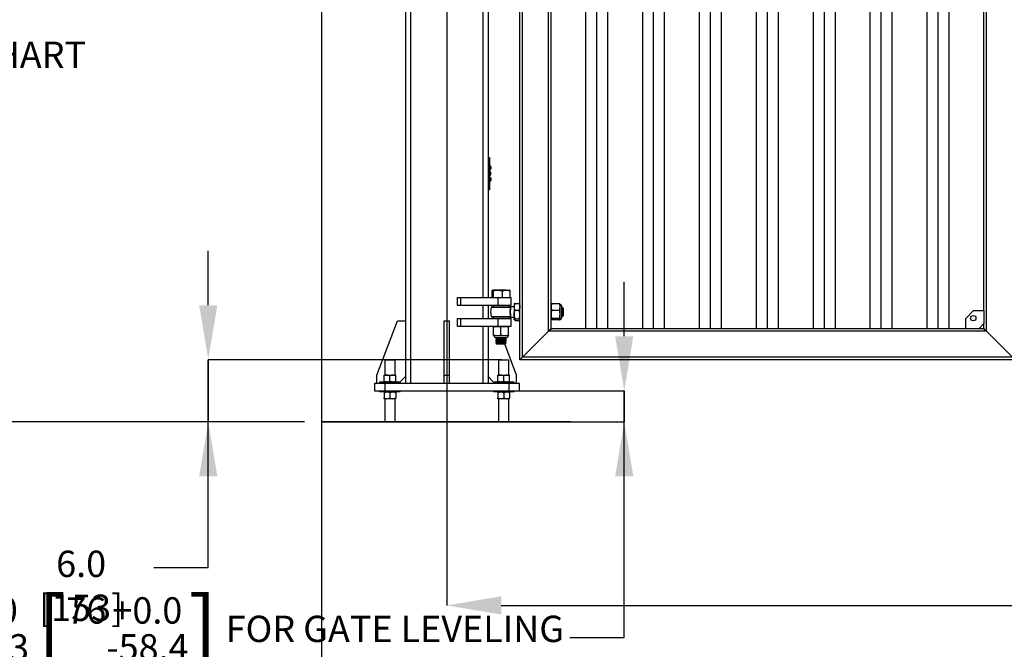
# Model space of a CAD drawing. Extents: x 0.2 to 16.8, y 0.2 to 10.8.
# Drawn here: x 6.8 to 10.2, y 2.7 to 4.9 of the extents above; entities that cross this region are included whole.
import ezdxf

# ---------------------------------------------------------------- set-up
doc = ezdxf.new("R2010")
doc.units = 0
doc.header["$MEASUREMENT"] = 0
doc.header["$PDSIZE"] = -1
doc.linetypes.add('SLD-SOLID', pattern=[0])
doc.layers.get('0').update_dxf_attribs({"linetype": 'CONTINUOUS'})
doc.layers.get('DEFPOINTS').update_dxf_attribs({"linetype": 'CONTINUOUS'})
doc.layers.add('APPROVAL_BLOCK', color=7, linetype='SLD-SOLID')
doc.styles.add('SLDTEXTSTYLE1', font='ARIAL.TTF', dxfattribs={"width": 0.948})
doc.dimstyles.new('SLDDIMSTYLE0', dxfattribs={"dimtxt": 0.091003, "dimasz": 0.188, "dimexe": 0, "dimexo": 0.0625, "dimgap": 0.022751, "dimtad": 0, "dimtih": 1, "dimtoh": 1, "dimdec": 1, "dimlfac": 28, "dimrnd": 1e-09, "dimzin": 4, "dimdsep": 46, "dimtxsty": 'SLDTEXTSTYLE1', "dimsah": 1, "dimcen": 0.09, "dimadec": 0, "dimazin": 0, "dimtfac": 1, "dimtdec": 1, "dimtmove": 0, "dimatfit": 0, "dimfxl": 1, "dimtolj": 1, "dimtzin": 12, "dimarcsym": 0})
doc.dimstyles.new('SLDDIMSTYLE1', dxfattribs={"dimtxt": 0.091003, "dimasz": 0.188, "dimexe": 0, "dimexo": 0.0625, "dimgap": 0.022751, "dimtad": 0, "dimtih": 1, "dimtoh": 1, "dimdec": 1, "dimlfac": 28, "dimrnd": 1e-09, "dimzin": 12, "dimdsep": 46, "dimtxsty": 'SLDTEXTSTYLE1', "dimsah": 1, "dimcen": 0.09, "dimadec": 0, "dimazin": 0, "dimtfac": 1, "dimtdec": 1, "dimtofl": 0, "dimtmove": 0, "dimatfit": 3, "dimfxl": 1, "dimtolj": 1, "dimtzin": 12, "dimarcsym": 0})
doc.dimstyles.new('SLDDIMSTYLE3', dxfattribs={"dimtxt": 0.091003, "dimasz": 0.188, "dimexe": 0, "dimexo": 0.0625, "dimgap": 0.022751, "dimtad": 0, "dimtih": 1, "dimtoh": 1, "dimdec": 1, "dimlfac": 28, "dimrnd": 1e-09, "dimzin": 4, "dimdsep": 46, "dimtxsty": 'SLDTEXTSTYLE1', "dimsah": 1, "dimcen": 0.09, "dimadec": 0, "dimazin": 0, "dimtol": 1, "dimtm": 2.3, "dimtfac": 1, "dimtdec": 1, "dimtmove": 0, "dimatfit": 0, "dimfxl": 1, "dimtolj": 1, "dimarcsym": 0})

# ---------------------------------------------------------------- blocks, each defined once
blk = doc.blocks.new('_D_5')
at = {"layer": 'APPROVAL_BLOCK', "color": 0}
for p, q in [((8.303, 6.99), (8.303, 2.8584)), ((15.8722, 6.8671), (15.8722, 2.8584)), ((8.491, 2.8584), (10.8954, 2.8584)), ((15.6842, 2.8584), (13.4697, 2.8584))]:
    blk.add_line(p, q, dxfattribs=at)
for points in [[(8.491, 2.8897), (8.491, 2.827), (8.303, 2.8584)], [(15.6842, 2.827), (15.6842, 2.8897), (15.8722, 2.8584)]]:
    blk.add_solid(points, dxfattribs=at)
at = {"layer": 'DEFPOINTS', "color": 0}
for p in [(8.303, 7.0525), (15.8722, 6.9296), (15.8722, 2.8584)]:
    blk.add_point(p, dxfattribs=at)
at = {"layer": 'APPROVAL_BLOCK', "color": 0, "insert": (12.1826, 2.9173), "char_height": 0.091003, "attachment_point": 2, "style": 'SLDTEXTSTYLE1'}
blk.add_mtext('\\A1;211.9 {\\fGDT;q} TO {\\fGDT;q} = CLEAR OPENING + 32.0 [813]', dxfattribs=at)
blk = doc.blocks.new('_D_6')
at = {"layer": 'APPROVAL_BLOCK', "color": 0}
for p, q in [((8.1155, 6.9207), (6.5404, 6.9207)), ((6.5404, 6.7327), (6.5404, 4.9792)), ((6.5404, 3.6801), (6.5404, 4.6624)), ((7.812, 3.4921), (6.5404, 3.4921))]:
    blk.add_line(p, q, dxfattribs=at)
for points in [[(6.5718, 6.7327), (6.5091, 6.7327), (6.5404, 6.9207)], [(6.5091, 3.6801), (6.5718, 3.6801), (6.5404, 3.4921)]]:
    blk.add_solid(points, dxfattribs=at)
at = {"layer": 'DEFPOINTS', "color": 0}
for p in [(8.178, 6.9207), (6.5404, 3.4921), (7.8745, 3.4921)]:
    blk.add_point(p, dxfattribs=at)
at = {"layer": 'APPROVAL_BLOCK', "color": 0, "insert": (6.5404, 4.9565), "char_height": 0.091003, "attachment_point": 2, "style": 'SLDTEXTSTYLE1'}
blk.add_mtext('\\A1;96\\P(REFER TO CHART BELOW)', dxfattribs=at)
blk = doc.blocks.new('_D_7')
at = {"layer": 'APPROVAL_BLOCK', "color": 0}
for p, q in [((7.8702, 6.0011), (7.8702, 2.5712)), ((16.3052, 6.0011), (16.3052, 2.5712)), ((8.0582, 2.5712), (11.9838, 2.5712)), ((16.1172, 2.5712), (12.3207, 2.5712))]:
    blk.add_line(p, q, dxfattribs=at)
for points in [[(8.0582, 2.6026), (8.0582, 2.5399), (7.8702, 2.5712)], [(16.1172, 2.5399), (16.1172, 2.6026), (16.3052, 2.5712)]]:
    blk.add_solid(points, dxfattribs=at)
at = {"layer": 'DEFPOINTS', "color": 0}
for p in [(7.8702, 6.0636), (16.3052, 6.0636), (7.8702, 2.5712)]:
    blk.add_point(p, dxfattribs=at)
at = {"layer": 'APPROVAL_BLOCK', "color": 0, "insert": (12.1523, 2.6177), "char_height": 0.091, "attachment_point": 2, "style": 'SLDTEXTSTYLE1'}
blk.add_mtext('\\A1;236.2', dxfattribs=at)
blk = doc.blocks.new('_D_8')
at = {"layer": 'APPROVAL_BLOCK', "color": 0}
for p, q in [((8.9156, 3.7873), (8.9156, 3.9753)), ((8.1513, 3.5993), (8.9156, 3.5993)), ((8.9156, 3.5993), (8.9156, 3.4921)), ((8.9156, 3.4921), (8.9156, 3.5993)), ((7.937, 3.4921), (8.9156, 3.4921)), ((8.9156, 2.7471), (8.9156, 3.4921)), ((8.7276, 2.7471), (8.9156, 2.7471))]:
    blk.add_line(p, q, dxfattribs=at)
for points in [[(8.8842, 3.7873), (8.9469, 3.7873), (8.9156, 3.5993)], [(8.9469, 3.3041), (8.8842, 3.3041), (8.9156, 3.4921)]]:
    blk.add_solid(points, dxfattribs=at)
at = {"layer": 'DEFPOINTS', "color": 0}
for p in [(8.0888, 3.5993), (7.5905, 3.4921), (7.8745, 3.4921)]:
    blk.add_point(p, dxfattribs=at)
at = {"layer": 'APPROVAL_BLOCK', "color": 0, "insert": (7.5905, 2.8865), "char_height": 0.091003, "attachment_point": 2, "style": 'SLDTEXTSTYLE1'}
blk.add_mtext('\\A1;3.0\\S+0^ -2.3; {\\o\\l\\H0.218408;[}76\\S+0.0^ -58.4;{\\o\\l\\H0.218408;]} FOR GATE LEVELING', dxfattribs=at)
blk = doc.blocks.new('_D_9')
at = {"layer": 'APPROVAL_BLOCK', "color": 0}
for p, q in [((7.4797, 3.8944), (7.4797, 4.0824)), ((8.4932, 3.7064), (7.4797, 3.7064)), ((7.4797, 3.7064), (7.4797, 3.492)), ((7.4797, 3.492), (7.4797, 3.7064)), ((7.4797, 2.9891), (7.4797, 3.492)), ((7.812, 3.492), (7.4797, 3.492)), ((7.2917, 2.9891), (7.4797, 2.9891))]:
    blk.add_line(p, q, dxfattribs=at)
for points in [[(7.4483, 3.8944), (7.511, 3.8944), (7.4797, 3.7064)], [(7.511, 3.304), (7.4483, 3.304), (7.4797, 3.492)]]:
    blk.add_solid(points, dxfattribs=at)
at = {"layer": 'DEFPOINTS', "color": 0}
for p in [(8.5557, 3.7064), (7.0408, 3.492), (7.8745, 3.492)]:
    blk.add_point(p, dxfattribs=at)
at = {"layer": 'APPROVAL_BLOCK', "color": 0, "insert": (7.0408, 3.0474), "char_height": 0.091003, "attachment_point": 2, "style": 'SLDTEXTSTYLE1'}
blk.add_mtext('\\A1;6.0 [153]', dxfattribs=at)

msp = doc.modelspace()

# ---------------------------------------------------------------- linework, layer by layer
at = {"color": 8, "linetype": 'SLD-SOLID'}
for p, q in [((10.166, 3.8046), (10.166, 6.7789)), ((8.5647, 3.7154), (8.5647, 6.3716)), ((8.6539, 3.8046), (8.6539, 6.3716)), ((8.178, 5.9564), (8.178, 3.6261)), ((8.428, 5.2154), (8.428, 3.9218)), ((8.4512, 4.376), (8.4512, 4.3627)), ((8.4527, 4.376), (8.4527, 4.3627)), ((8.4531, 4.376), (8.4531, 4.3628)), ((8.4512, 4.3359), (8.4512, 4.3226)), ((8.4527, 4.3359), (8.4527, 4.3226)), ((8.4531, 4.3358), (8.4531, 4.3226)), ((8.428, 3.895), (8.428, 3.8493)), ((8.5233, 3.8869), (8.4565, 3.8869)), ((8.4565, 3.8563), (8.5233, 3.8563)), ((8.428, 3.8225), (8.428, 3.6261))]:
    msp.add_line(p, q, dxfattribs=at)
at = {"color": 7, "linetype": 'SLD-SOLID'}
for p, q in [((8.5557, 3.7064), (8.5557, 6.3716)), ((8.6629, 3.8136), (8.6629, 6.3716)), ((8.7828, 3.8136), (8.7828, 6.3805)), ((8.8207, 3.8136), (8.8207, 6.3805)), ((8.8586, 3.8136), (8.8586, 6.3805)), ((8.9792, 3.8136), (8.9792, 6.3805)), ((9.0171, 3.8136), (9.0171, 6.3805)), ((9.055, 3.8136), (9.055, 6.3805)), ((9.1757, 3.8136), (9.1757, 6.3805)), ((9.2135, 3.8136), (9.2135, 6.3805)), ((9.2514, 3.8136), (9.2514, 6.3805)), ((9.3721, 3.8136), (9.3721, 6.3805)), ((9.41, 3.8136), (9.41, 6.3805)), ((9.4478, 3.8136), (9.4478, 6.3805)), ((9.5685, 3.8136), (9.5685, 6.3805)), ((9.6064, 3.8136), (9.6064, 6.3805)), ((9.6443, 3.8136), (9.6443, 6.3805)), ((9.7649, 3.8136), (9.7649, 6.3805)), ((9.8028, 3.8136), (9.8028, 6.3805)), ((9.8407, 3.8136), (9.8407, 6.3805)), ((9.9614, 3.8136), (9.9614, 6.3805)), ((9.9993, 3.8136), (9.9993, 6.3805)), ((10.0371, 3.8136), (10.0371, 6.3805)), ((10.1571, 3.8761), (10.1571, 6.3805)), ((8.1602, 5.9564), (8.1602, 3.6261)), ((8.4459, 5.2154), (8.4459, 3.9218)), ((8.4459, 4.4051), (8.4504, 4.4051)), ((8.4504, 4.3962), (8.4459, 4.3962)), ((8.4504, 4.4051), (8.4504, 4.3962)), ((8.4504, 4.3962), (8.4504, 4.3024)), ((8.4507, 4.3576), (8.4504, 4.3576)), ((8.4507, 4.341), (8.4507, 4.3576)), ((8.4528, 4.3564), (8.4507, 4.3564)), ((8.4527, 4.376), (8.4512, 4.376)), ((8.4512, 4.3627), (8.4527, 4.3627)), ((8.4528, 4.3422), (8.4528, 4.3564)), ((8.4551, 4.3729), (8.4551, 4.3724)), ((8.4551, 4.3724), (8.4551, 4.3694)), ((8.4551, 4.3694), (8.4551, 4.3663)), ((8.4551, 4.3663), (8.4551, 4.3658)), ((8.4504, 4.341), (8.4507, 4.341)), ((8.4507, 4.3422), (8.4528, 4.3422)), ((8.4527, 4.3359), (8.4512, 4.3359)), ((8.4512, 4.3226), (8.4527, 4.3226)), ((8.4551, 4.3328), (8.4551, 4.331)), ((8.4551, 4.331), (8.4551, 4.3274)), ((8.4551, 4.3274), (8.4551, 4.3256)), ((8.4459, 4.3024), (8.4504, 4.3024)), ((8.4504, 4.2935), (8.4459, 4.2935)), ((8.4504, 4.3024), (8.4504, 4.2935)), ((8.4596, 3.9218), (8.4596, 3.9442)), ((8.4615, 3.9468), (8.4612, 3.9466)), ((8.4618, 3.9468), (8.4615, 3.9468)), ((8.4794, 3.9468), (8.4618, 3.9468)), ((8.4639, 3.9218), (8.4639, 3.9442)), ((8.5082, 3.9468), (8.4794, 3.9468)), ((8.4949, 3.9218), (8.4949, 3.9442)), ((8.5082, 3.9468), (8.5196, 3.9468)), ((8.5199, 3.9466), (8.5196, 3.9468)), ((8.5215, 3.9218), (8.5215, 3.9442)), ((8.3388, 3.9218), (8.3388, 3.895)), ((8.3388, 3.9218), (8.3506, 3.9218)), ((8.3506, 3.9218), (8.3506, 3.895)), ((8.3506, 3.9218), (8.4788, 3.9218)), ((8.4788, 3.9218), (8.4788, 3.895)), ((8.4788, 3.9218), (8.5252, 3.9218)), ((8.5252, 3.895), (8.5252, 3.9218)), ((8.3388, 3.895), (8.3506, 3.895)), ((8.3506, 3.895), (8.4788, 3.895)), ((8.4459, 3.895), (8.4459, 3.8493)), ((8.4599, 3.8895), (8.5212, 3.8895)), ((8.4638, 3.8939), (8.4638, 3.8895)), ((8.5173, 3.8939), (8.4638, 3.8939)), ((8.4727, 3.895), (8.4727, 3.8939)), ((8.4788, 3.895), (8.5252, 3.895)), ((8.5084, 3.8939), (8.5084, 3.895)), ((8.5173, 3.8895), (8.5173, 3.8939)), ((8.5352, 3.8895), (8.5212, 3.8895)), ((8.5356, 3.8989), (8.5352, 3.8984)), ((8.5352, 3.8984), (8.5352, 3.889)), ((8.5352, 3.889), (8.5352, 3.8627)), ((8.5388, 3.9008), (8.5522, 3.9008)), ((8.5388, 3.8773), (8.5522, 3.8773)), ((8.5557, 3.8984), (8.5553, 3.8989)), ((8.6631, 3.8977), (8.6629, 3.8973)), ((8.6922, 3.8996), (8.6647, 3.8996)), ((8.6922, 3.877), (8.6647, 3.877)), ((8.694, 3.8973), (8.6938, 3.8977)), ((8.694, 3.8883), (8.694, 3.8973)), ((8.694, 3.8631), (8.694, 3.8883)), ((8.6941, 3.8463), (8.6941, 3.897)), ((8.7002, 3.8863), (8.6999, 3.8863)), ((8.7001, 3.8852), (8.6999, 3.8855)), ((8.7003, 3.8522), (8.7003, 3.891)), ((8.7048, 3.885), (8.7014, 3.8884)), ((8.7048, 3.885), (8.7048, 3.8582)), ((10.1214, 3.8761), (10.0946, 3.8493)), ((10.1214, 3.8761), (10.1571, 3.8761)), ((10.1571, 3.8761), (10.1571, 3.8314)), ((8.3388, 3.8493), (8.3388, 3.8225)), ((8.3388, 3.8493), (8.3506, 3.8493)), ((8.3506, 3.8493), (8.3506, 3.8225)), ((8.3506, 3.8493), (8.4788, 3.8493)), ((8.5212, 3.8537), (8.4599, 3.8537)), ((8.4638, 3.8537), (8.4638, 3.8493)), ((8.4788, 3.8493), (8.4788, 3.8225)), ((8.4788, 3.8493), (8.5252, 3.8493)), ((8.5173, 3.8493), (8.5173, 3.8537)), ((8.5212, 3.8537), (8.5352, 3.8537)), ((8.5252, 3.8225), (8.5252, 3.8493)), ((8.5352, 3.8627), (8.5352, 3.8453)), ((8.5352, 3.8453), (8.5352, 3.8448)), ((8.5352, 3.8448), (8.5356, 3.8443)), ((8.5388, 3.8481), (8.5522, 3.8481)), ((8.5388, 3.8424), (8.5522, 3.8424)), ((8.5553, 3.8443), (8.5557, 3.8448)), ((8.6629, 3.8459), (8.6631, 3.8455)), ((8.6922, 3.8491), (8.6647, 3.8491)), ((8.6922, 3.8437), (8.6647, 3.8437)), ((8.6938, 3.8455), (8.694, 3.8459)), ((8.694, 3.8464), (8.694, 3.8631)), ((8.694, 3.8459), (8.694, 3.8464)), ((8.7004, 3.8537), (8.7003, 3.854)), ((8.7003, 3.8537), (8.7004, 3.8537)), ((8.7005, 3.8539), (8.7004, 3.8537)), ((8.702, 3.8566), (8.7026, 3.8566)), ((8.7025, 3.8567), (8.7028, 3.8563)), ((8.7029, 3.8563), (8.7048, 3.8582)), ((10.0946, 3.8136), (10.0946, 3.8493)), ((8.062, 3.6529), (8.1334, 3.8404)), ((8.1334, 3.8404), (8.1602, 3.8404)), ((8.2941, 3.8404), (8.312, 3.8404)), ((8.2941, 3.6529), (8.2941, 3.8404)), ((8.312, 3.6529), (8.312, 3.8404)), ((8.3388, 3.8225), (8.3506, 3.8225)), ((8.3506, 3.8225), (8.4788, 3.8225)), ((8.4459, 3.8225), (8.4459, 3.6261)), ((8.4638, 3.8225), (8.4638, 3.8209)), ((8.4638, 3.8209), (8.5173, 3.8209)), ((8.4645, 3.7916), (8.4645, 3.819)), ((8.4788, 3.8225), (8.5252, 3.8225)), ((8.4898, 3.7916), (8.4898, 3.819)), ((8.5159, 3.7916), (8.5159, 3.819)), ((8.5166, 3.7916), (8.5166, 3.819)), ((8.5173, 3.8209), (8.5173, 3.8225)), ((8.6629, 3.8136), (8.6539, 3.8046)), ((8.6539, 3.8046), (8.6629, 3.8136)), ((10.0946, 3.8136), (8.6629, 3.8136)), ((10.1392, 3.8136), (10.0946, 3.8136)), ((10.1392, 3.8136), (10.1571, 3.8314)), ((10.1571, 3.8136), (10.1392, 3.8136)), ((10.1571, 3.8136), (10.1571, 3.8314)), ((10.166, 3.8046), (10.1571, 3.8136)), ((10.1571, 3.8136), (10.166, 3.8046)), ((8.4649, 3.7897), (8.4772, 3.7897)), ((8.4652, 3.7896), (8.5158, 3.7896)), ((8.4711, 3.7835), (8.51, 3.7835)), ((8.4753, 3.7834), (8.4727, 3.7816)), ((8.4727, 3.7816), (8.4727, 3.7808)), ((8.4727, 3.7816), (8.4764, 3.7816)), ((8.4727, 3.7808), (8.4753, 3.779)), ((8.4727, 3.7808), (8.4764, 3.7808)), ((8.4753, 3.779), (8.4727, 3.7771)), ((8.4727, 3.7771), (8.4727, 3.7764)), ((8.4727, 3.7771), (8.4764, 3.7771)), ((8.4727, 3.7764), (8.4753, 3.7745)), ((8.4727, 3.7764), (8.4764, 3.7764)), ((8.4753, 3.7745), (8.4727, 3.7726)), ((8.4752, 3.7835), (8.4753, 3.7834)), ((8.4753, 3.7834), (8.4785, 3.7834)), ((8.4753, 3.779), (8.4785, 3.779)), ((8.4753, 3.7745), (8.4785, 3.7745)), ((8.4764, 3.7816), (8.5084, 3.7816)), ((8.4764, 3.7808), (8.5084, 3.7808)), ((8.4764, 3.7771), (8.5084, 3.7771)), ((8.4764, 3.7764), (8.5084, 3.7764)), ((8.4772, 3.7897), (8.5028, 3.7897)), ((8.4785, 3.7834), (8.5057, 3.7834)), ((8.4785, 3.779), (8.5057, 3.779)), ((8.4785, 3.7745), (8.5057, 3.7745)), ((8.5028, 3.7897), (8.5162, 3.7897)), ((8.5057, 3.7834), (8.5059, 3.7835)), ((8.5084, 3.7816), (8.5057, 3.7834)), ((8.5057, 3.779), (8.5084, 3.7808)), ((8.5084, 3.7771), (8.5057, 3.779)), ((8.5057, 3.7745), (8.5084, 3.7764)), ((8.5084, 3.7726), (8.5057, 3.7745)), ((8.5084, 3.7808), (8.5084, 3.7816)), ((8.5084, 3.7764), (8.5084, 3.7771)), ((8.5647, 3.7154), (8.6539, 3.8046)), ((10.166, 3.8046), (8.6539, 3.8046)), ((10.166, 3.8046), (10.2553, 3.7154)), ((8.4727, 3.7726), (8.4727, 3.7719)), ((8.4727, 3.7726), (8.4764, 3.7726)), ((8.4727, 3.7719), (8.4753, 3.77)), ((8.4727, 3.7719), (8.4764, 3.7719)), ((8.4753, 3.77), (8.4727, 3.7682)), ((8.4727, 3.7682), (8.4727, 3.7674)), ((8.4727, 3.7682), (8.4764, 3.7682)), ((8.4727, 3.7674), (8.4753, 3.7656)), ((8.4727, 3.7674), (8.4764, 3.7674)), ((8.4753, 3.7656), (8.4727, 3.7637)), ((8.4727, 3.7637), (8.4753, 3.7611)), ((8.5084, 3.7637), (8.4727, 3.7637)), ((8.4753, 3.77), (8.4785, 3.77)), ((8.4753, 3.7656), (8.4785, 3.7656)), ((8.4753, 3.7611), (8.4998, 3.7611)), ((8.4764, 3.7726), (8.5084, 3.7726)), ((8.4764, 3.7719), (8.5084, 3.7719)), ((8.4764, 3.7682), (8.5084, 3.7682)), ((8.4764, 3.7674), (8.5084, 3.7674)), ((8.4785, 3.77), (8.5057, 3.77)), ((8.4785, 3.7656), (8.5057, 3.7656)), ((8.4998, 3.7611), (8.5057, 3.7611)), ((8.5441, 3.6529), (8.5029, 3.7611)), ((8.5057, 3.77), (8.5084, 3.7719)), ((8.5084, 3.7682), (8.5057, 3.77)), ((8.5057, 3.7656), (8.5084, 3.7674)), ((8.5084, 3.7637), (8.5057, 3.7656)), ((8.5057, 3.7611), (8.5084, 3.7637)), ((8.5084, 3.7719), (8.5084, 3.7726)), ((8.5084, 3.7674), (8.5084, 3.7682)), ((8.0899, 3.7064), (8.0888, 3.7053)), ((8.0888, 3.7053), (8.0888, 3.6534)), ((8.1066, 3.7053), (8.0888, 3.7053)), ((8.0899, 3.7064), (8.1066, 3.7064)), ((8.1066, 3.7064), (8.1234, 3.7064)), ((8.1245, 3.7053), (8.1066, 3.7053)), ((8.1245, 3.7053), (8.1234, 3.7064)), ((8.1245, 3.6534), (8.1245, 3.7053)), ((8.4827, 3.7064), (8.4816, 3.7053)), ((8.4816, 3.7053), (8.4816, 3.6534)), ((8.4995, 3.7053), (8.4816, 3.7053)), ((8.4827, 3.7064), (8.4995, 3.7064)), ((8.4995, 3.7064), (8.5162, 3.7064)), ((8.5173, 3.7053), (8.4995, 3.7053)), ((8.5173, 3.7053), (8.5162, 3.7064)), ((8.5173, 3.6534), (8.5173, 3.7053)), ((8.5647, 3.7154), (8.5557, 3.7064)), ((8.5557, 3.7064), (8.5647, 3.7154)), ((10.2642, 3.7064), (8.5557, 3.7064)), ((10.2553, 3.7154), (8.5647, 3.7154)), ((8.062, 3.6261), (8.062, 3.6529)), ((8.0865, 3.6534), (8.0966, 3.6534)), ((8.0865, 3.6323), (8.0865, 3.6507)), ((8.0966, 3.6534), (8.1167, 3.6534)), ((8.1066, 3.6323), (8.1066, 3.6507)), ((8.1167, 3.6534), (8.1267, 3.6534)), ((8.1267, 3.6323), (8.1267, 3.6507)), ((8.1602, 3.6484), (8.1414, 3.6296)), ((8.2941, 3.6261), (8.2941, 3.6529)), ((8.2941, 3.6529), (8.312, 3.6529)), ((8.312, 3.6261), (8.312, 3.6529)), ((8.4459, 3.6484), (8.4647, 3.6296)), ((8.4794, 3.6534), (8.4894, 3.6534)), ((8.4794, 3.6323), (8.4794, 3.6507)), ((8.4894, 3.6534), (8.5095, 3.6534)), ((8.4995, 3.6323), (8.4995, 3.6507)), ((8.5095, 3.6534), (8.5196, 3.6534)), ((8.5196, 3.6323), (8.5196, 3.6507)), ((8.5441, 3.6261), (8.5441, 3.6529)), ((8.053, 3.6261), (8.053, 3.5993)), ((8.053, 3.6261), (8.0888, 3.6261)), ((8.0709, 3.6296), (8.0709, 3.6261)), ((8.1066, 3.6296), (8.0709, 3.6296)), ((8.0888, 3.6261), (8.0888, 3.5993)), ((8.0888, 3.6261), (8.5173, 3.6261)), ((8.1423, 3.6296), (8.1066, 3.6296)), ((8.1423, 3.6261), (8.1423, 3.6296)), ((8.4638, 3.6296), (8.4638, 3.6261)), ((8.4995, 3.6296), (8.4638, 3.6296)), ((8.5352, 3.6296), (8.4995, 3.6296)), ((8.5173, 3.6261), (8.5173, 3.5993)), ((8.5173, 3.6261), (8.553, 3.6261)), ((8.5352, 3.6261), (8.5352, 3.6296)), ((8.553, 3.6261), (8.553, 3.5993)), ((8.053, 3.5993), (8.0888, 3.5993)), ((8.0709, 3.5993), (8.0709, 3.5957)), ((8.1066, 3.5957), (8.0709, 3.5957)), ((8.0865, 3.593), (8.0865, 3.5746)), ((8.0966, 3.572), (8.0865, 3.572)), ((8.0888, 3.5993), (8.5173, 3.5993)), ((8.0888, 3.572), (8.0888, 3.4921)), ((8.1167, 3.572), (8.0966, 3.572)), ((8.1423, 3.5957), (8.1066, 3.5957)), ((8.1066, 3.593), (8.1066, 3.5746)), ((8.1267, 3.572), (8.1167, 3.572)), ((8.1245, 3.4921), (8.1245, 3.572)), ((8.1267, 3.593), (8.1267, 3.5746)), ((8.1423, 3.5957), (8.1423, 3.5993)), ((8.4638, 3.5993), (8.4638, 3.5957)), ((8.4995, 3.5957), (8.4638, 3.5957)), ((8.4794, 3.593), (8.4794, 3.5746)), ((8.4894, 3.572), (8.4794, 3.572)), ((8.4816, 3.572), (8.4816, 3.4921)), ((8.5095, 3.572), (8.4894, 3.572)), ((8.5352, 3.5957), (8.4995, 3.5957)), ((8.4995, 3.593), (8.4995, 3.5746)), ((8.5196, 3.572), (8.5095, 3.572)), ((8.5173, 3.5993), (8.553, 3.5993)), ((8.5173, 3.4921), (8.5173, 3.572)), ((8.5196, 3.593), (8.5196, 3.5746)), ((8.5352, 3.5957), (8.5352, 3.5993)), ((7.8745, 3.4921), (7.8745, 3.492)), ((7.8745, 3.4921), (8.303, 3.4921)), ((8.7316, 3.492), (7.8745, 3.492)), ((8.303, 3.4921), (8.7316, 3.4921)), ((8.7316, 3.492), (8.7316, 3.4921))]:
    msp.add_line(p, q, dxfattribs=at)
msp.add_circle((10.1206, 3.8501), 0.0092, dxfattribs=at)
for centre, radius, start, end in [((8.4512, 4.3752), 0.000855, 90, 180), ((8.4512, 4.3635), 0.000855, 180, 270), ((8.4527, 4.3752), 0.000855, 68.4554, 90), ((8.4527, 4.3635), 0.000855, 270, 291.5446), ((8.4432, 4.3493), 0.012, 323.7373, 36.2627), ((8.4519, 4.3729), 0.00326, 0, 68.4554), ((8.4519, 4.3658), 0.00326, 291.5446, 0), ((8.4512, 4.335), 0.000855, 90, 180), ((8.4512, 4.3234), 0.000855, 180, 270), ((8.4527, 4.335), 0.000855, 68.4554, 90), ((8.4527, 4.3234), 0.000855, 270, 291.5446), ((8.4519, 4.3328), 0.00326, 360, 68.4554), ((8.4519, 4.3256), 0.00326, 291.5446, 0), ((8.5085, 3.8716), 0.0543, 163.6299, 196.3701), ((8.4599, 3.8859), 0.00357, 90, 163.6299), ((8.5235, 3.887), 0.000198, 207.7114, 268.9572), ((8.694, 3.891), 0.00623, 360, 90), ((8.4599, 3.8573), 0.00357, 196.3701, 270), ((8.5235, 3.8562), 0.000198, 91.0428, 152.2886), ((8.694, 3.8522), 0.00623, 270, 0), ((8.4711, 3.7897), 0.00623, 180, 270), ((8.51, 3.7897), 0.00623, 270, 0)]:
    msp.add_arc(centre, radius, start, end, dxfattribs=at)
for points, knots in [([(8.4596, 3.9442), (8.46, 3.945), (8.4607, 3.9464), (8.4614, 3.9467), (8.4618, 3.9468)], [0, 0, 0, 0, 0.495458, 1, 1, 1, 1]), ([(8.4618, 3.9468), (8.4618, 3.9468), (8.4622, 3.9468), (8.4629, 3.9462), (8.4636, 3.9449), (8.4639, 3.9442)], [0, 0, 0, 0, 0.070109, 0.530794, 1, 1, 1, 1]), ([(8.4639, 3.9442), (8.4665, 3.945), (8.4715, 3.9464), (8.4768, 3.9467), (8.4794, 3.9468)], [0, 0, 0, 0, 0.495458, 1, 1, 1, 1]), ([(8.4794, 3.9468), (8.4798, 3.9468), (8.4826, 3.9468), (8.4878, 3.9462), (8.4925, 3.9449), (8.4949, 3.9442)], [0, 0, 0, 0, 0.070109, 0.530794, 1, 1, 1, 1]), ([(8.4949, 3.9442), (8.4959, 3.9446), (8.4985, 3.9455), (8.5029, 3.9466), (8.5064, 3.9467), (8.5082, 3.9468)], [0, 0, 0, 0, 0.223366, 0.609177, 1, 1, 1, 1]), ([(8.5082, 3.9468), (8.5093, 3.9468), (8.5121, 3.9467), (8.5165, 3.9459), (8.5198, 3.9448), (8.5215, 3.9442)], [0, 0, 0, 0, 0.241582, 0.618713, 1, 1, 1, 1]), ([(8.5215, 3.9442), (8.5211, 3.945), (8.5206, 3.9462), (8.52, 3.9464), (8.5198, 3.9465)], [0, 0, 0, 0, 0.63797, 1, 1, 1, 1]), ([(8.5233, 3.8869), (8.5233, 3.8874), (8.5233, 3.8887), (8.5223, 3.8894), (8.5214, 3.8895), (8.5212, 3.8895), (8.5212, 3.8895)], [0, 0, 0, 0, 0.3439626, 0.8152428, 0.9968738, 1, 1, 1, 1]), ([(8.5212, 3.8895), (8.5212, 3.8895), (8.5215, 3.8895), (8.5223, 3.8894), (8.5234, 3.8887), (8.5235, 3.8874), (8.5235, 3.8868)], [0, 0, 0, 0, 0.0031, 0.184242, 0.655116, 1, 1, 1, 1]), ([(8.5233, 3.8563), (8.5232, 3.8569), (8.523, 3.858), (8.5227, 3.8602), (8.5225, 3.8628), (8.5222, 3.8656), (8.5221, 3.8685), (8.5221, 3.8715), (8.5221, 3.8745), (8.5222, 3.8774), (8.5224, 3.8802), (8.5227, 3.8827), (8.523, 3.8851), (8.5232, 3.8863), (8.5233, 3.8869)], [0, 0, 0, 0, 0.08209, 0.166558, 0.248697, 0.333235, 0.414936, 0.499072, 0.579552, 0.662366, 0.742787, 0.82547, 0.911368, 1, 1, 1, 1]), ([(8.5235, 3.8868), (8.5234, 3.8862), (8.5232, 3.885), (8.5229, 3.8827), (8.5226, 3.8802), (8.5224, 3.8775), (8.5223, 3.8746), (8.5222, 3.8716), (8.5223, 3.8686), (8.5224, 3.8656), (8.5226, 3.8629), (8.5229, 3.8604), (8.5232, 3.8581), (8.5234, 3.857), (8.5235, 3.8564)], [0, 0, 0, 0, 0.08594, 0.174619, 0.255036, 0.337708, 0.418152, 0.500928, 0.582583, 0.666689, 0.748814, 0.833355, 0.91549, 1, 1, 1, 1]), ([(8.5388, 3.9008), (8.5382, 3.8998), (8.537, 3.8974), (8.5355, 3.8935), (8.5353, 3.8905), (8.5352, 3.889)], [0, 0, 0, 0, 0.26546, 0.628076, 1, 1, 1, 1]), ([(8.5352, 3.889), (8.5352, 3.8888), (8.5352, 3.887), (8.5358, 3.8837), (8.5372, 3.8801), (8.5384, 3.878), (8.5388, 3.8773)], [0, 0, 0, 0, 0.0665323, 0.4352826, 0.8145508, 1, 1, 1, 1]), ([(8.5352, 3.8627), (8.5353, 3.8647), (8.5356, 3.8689), (8.5372, 3.8737), (8.5384, 3.8765), (8.5388, 3.8773)], [0, 0, 0, 0, 0.4062898, 0.8272648, 1, 1, 1, 1]), ([(8.5388, 3.9008), (8.5378, 3.9003), (8.5364, 3.8997), (8.5358, 3.899), (8.5356, 3.8989)], [0, 0, 0, 0, 0.705964, 1, 1, 1, 1]), ([(8.5522, 3.9008), (8.5527, 3.8998), (8.5539, 3.8974), (8.5554, 3.8935), (8.5556, 3.8905), (8.5557, 3.889)], [0, 0, 0, 0, 0.26546, 0.628076, 1, 1, 1, 1]), ([(8.5522, 3.9008), (8.5531, 3.9003), (8.5545, 3.8997), (8.5551, 3.899), (8.5553, 3.8989)], [0, 0, 0, 0, 0.7059635, 1, 1, 1, 1]), ([(8.5557, 3.889), (8.5557, 3.8888), (8.5557, 3.887), (8.5551, 3.8837), (8.5537, 3.8801), (8.5525, 3.878), (8.5522, 3.8773)], [0, 0, 0, 0, 0.066532, 0.435283, 0.814551, 1, 1, 1, 1]), ([(8.5557, 3.8627), (8.5556, 3.8647), (8.5553, 3.8689), (8.5537, 3.8737), (8.5525, 3.8765), (8.5522, 3.8773)], [0, 0, 0, 0, 0.40629, 0.827265, 1, 1, 1, 1]), ([(8.6647, 3.8996), (8.6642, 3.8977), (8.6632, 3.894), (8.663, 3.8902), (8.6629, 3.8883)], [0, 0, 0, 0, 0.49696, 1, 1, 1, 1]), ([(8.6629, 3.8883), (8.663, 3.8866), (8.6631, 3.8828), (8.6642, 3.879), (8.6647, 3.877)], [0, 0, 0, 0, 0.4617798, 1, 1, 1, 1]), ([(8.6647, 3.877), (8.6642, 3.8748), (8.6632, 3.8701), (8.663, 3.8654), (8.6629, 3.8631)], [0, 0, 0, 0, 0.4969604, 1, 1, 1, 1]), ([(8.6632, 3.8977), (8.6633, 3.898), (8.6635, 3.8986), (8.6643, 3.8992), (8.6647, 3.8996)], [0, 0, 0, 0, 0.4096311, 1, 1, 1, 1]), ([(8.694, 3.8883), (8.6939, 3.8901), (8.6938, 3.8938), (8.6927, 3.8976), (8.6922, 3.8996)], [0, 0, 0, 0, 0.46178, 1, 1, 1, 1]), ([(8.6922, 3.8996), (8.6926, 3.8992), (8.6934, 3.8986), (8.6936, 3.898), (8.6937, 3.8977)], [0, 0, 0, 0, 0.5903689, 1, 1, 1, 1]), ([(8.6922, 3.877), (8.6927, 3.8789), (8.6937, 3.8826), (8.6939, 3.8864), (8.694, 3.8883)], [0, 0, 0, 0, 0.49696, 1, 1, 1, 1]), ([(8.694, 3.8631), (8.6939, 3.8652), (8.6938, 3.87), (8.6927, 3.8746), (8.6922, 3.877)], [0, 0, 0, 0, 0.46178, 1, 1, 1, 1]), ([(8.7014, 3.8884), (8.7013, 3.8882), (8.701, 3.8876), (8.7006, 3.887), (8.7003, 3.8865)], [0, 0, 0, 0, 0.200206, 1, 1, 1, 1]), ([(8.7025, 3.8568), (8.7025, 3.8568), (8.7024, 3.8569), (8.7023, 3.858), (8.7021, 3.8599), (8.7019, 3.863), (8.7017, 3.8673), (8.7015, 3.8722), (8.7013, 3.8763), (8.7011, 3.8796), (8.7009, 3.8824), (8.7007, 3.8846), (8.7006, 3.886), (8.7004, 3.8867), (8.7004, 3.8865), (8.7003, 3.8864)], [0, 0, 0, 0, 0.038264, 0.116024, 0.193188, 0.271021, 0.386687, 0.502443, 0.580205, 0.657493, 0.735112, 0.812607, 0.890016, 0.967698, 1, 1, 1, 1]), ([(8.702, 3.8567), (8.702, 3.8567), (8.7019, 3.8568), (8.7017, 3.858), (8.7016, 3.8599), (8.7014, 3.863), (8.7011, 3.8673), (8.7009, 3.8722), (8.7007, 3.8763), (8.7005, 3.8796), (8.7004, 3.8821), (8.7003, 3.8832), (8.7003, 3.8836)], [0, 0, 0, 0, 0.08227, 0.178304, 0.273602, 0.369726, 0.512574, 0.655534, 0.751571, 0.847022, 0.942883, 1, 1, 1, 1]), ([(8.7014, 3.8884), (8.7014, 3.8884), (8.7015, 3.8884), (8.7015, 3.888), (8.7016, 3.8872), (8.7017, 3.8859), (8.7018, 3.8837), (8.7019, 3.8799), (8.7021, 3.8746), (8.7022, 3.869), (8.7024, 3.8639), (8.7025, 3.8597), (8.7027, 3.8571), (8.7028, 3.856), (8.7028, 3.8563), (8.7028, 3.8563)], [0, 0, 0, 0, 0.008597, 0.064314, 0.121693, 0.176685, 0.233293, 0.34366, 0.45332, 0.561371, 0.668718, 0.775229, 0.880257, 0.984583, 1, 1, 1, 1]), ([(8.5235, 3.8564), (8.5235, 3.8559), (8.5234, 3.8545), (8.5223, 3.8539), (8.5215, 3.8537), (8.5212, 3.8537), (8.5212, 3.8537)], [0, 0, 0, 0, 0.344884, 0.815758, 0.9969, 1, 1, 1, 1]), ([(8.5212, 3.8537), (8.5212, 3.8537), (8.5214, 3.8537), (8.5223, 3.8538), (8.5233, 3.8545), (8.5233, 3.8558), (8.5233, 3.8563)], [0, 0, 0, 0, 0.003126, 0.184757, 0.656037, 1, 1, 1, 1]), ([(8.5388, 3.8481), (8.5378, 3.8504), (8.5364, 3.8538), (8.5354, 3.8587), (8.5352, 3.8613), (8.5352, 3.8626), (8.5352, 3.8627)], [0, 0, 0, 0, 0.483902, 0.733379, 0.986341, 1, 1, 1, 1]), ([(8.5352, 3.8453), (8.5353, 3.8457), (8.5356, 3.8465), (8.5372, 3.8474), (8.5384, 3.848), (8.5388, 3.8481)], [0, 0, 0, 0, 0.40629, 0.827265, 1, 1, 1, 1]), ([(8.5388, 3.8424), (8.5378, 3.8429), (8.5364, 3.8435), (8.5354, 3.8445), (8.5352, 3.845), (8.5352, 3.8453), (8.5352, 3.8453)], [0, 0, 0, 0, 0.483902, 0.733379, 0.986341, 1, 1, 1, 1]), ([(8.5522, 3.8481), (8.5531, 3.8504), (8.5545, 3.8538), (8.5555, 3.8587), (8.5557, 3.8613), (8.5557, 3.8626), (8.5557, 3.8627)], [0, 0, 0, 0, 0.483902, 0.733379, 0.986341, 1, 1, 1, 1]), ([(8.5557, 3.8453), (8.5556, 3.8457), (8.5553, 3.8465), (8.5537, 3.8474), (8.5525, 3.848), (8.5522, 3.8481)], [0, 0, 0, 0, 0.40629, 0.827265, 1, 1, 1, 1]), ([(8.5522, 3.8424), (8.5531, 3.8429), (8.5545, 3.8435), (8.5555, 3.8445), (8.5557, 3.845), (8.5557, 3.8453), (8.5557, 3.8453)], [0, 0, 0, 0, 0.483902, 0.733379, 0.986341, 1, 1, 1, 1]), ([(8.6629, 3.8631), (8.663, 3.8609), (8.6631, 3.8562), (8.6642, 3.8516), (8.6647, 3.8491)], [0, 0, 0, 0, 0.46178, 1, 1, 1, 1]), ([(8.6647, 3.8491), (8.6643, 3.8487), (8.6632, 3.8478), (8.663, 3.8469), (8.6629, 3.8464)], [0, 0, 0, 0, 0.401672, 1, 1, 1, 1]), ([(8.6631, 3.8455), (8.6631, 3.8454), (8.6632, 3.8451), (8.6638, 3.8444), (8.6645, 3.8439), (8.6647, 3.8437)], [0, 0, 0, 0, 0.076231, 0.625844, 1, 1, 1, 1]), ([(8.6922, 3.8491), (8.6927, 3.8514), (8.6937, 3.856), (8.6939, 3.8607), (8.694, 3.8631)], [0, 0, 0, 0, 0.4969604, 1, 1, 1, 1]), ([(8.694, 3.8464), (8.6939, 3.8469), (8.6937, 3.8478), (8.6926, 3.8487), (8.6922, 3.8491)], [0, 0, 0, 0, 0.598328, 1, 1, 1, 1]), ([(8.6922, 3.8437), (8.6924, 3.8439), (8.6931, 3.8444), (8.6939, 3.8453), (8.694, 3.846), (8.694, 3.8464)], [0, 0, 0, 0, 0.254785, 0.6259, 1, 1, 1, 1]), ([(8.7004, 3.8538), (8.7007, 3.8543), (8.7013, 3.8552), (8.7018, 3.8562), (8.7021, 3.8567)], [0, 0, 0, 0, 0.500102, 1, 1, 1, 1]), ([(8.4772, 3.8209), (8.4756, 3.8208), (8.4724, 3.8207), (8.4682, 3.82), (8.4656, 3.8193), (8.4645, 3.819)], [0, 0, 0, 0, 0.370951, 0.745215, 1, 1, 1, 1]), ([(8.4645, 3.819), (8.4646, 3.8196), (8.4647, 3.8206), (8.4648, 3.8208), (8.4649, 3.8209)], [0, 0, 0, 0, 0.4969604, 1, 1, 1, 1]), ([(8.4898, 3.819), (8.4882, 3.8195), (8.484, 3.8205), (8.4797, 3.8208), (8.4772, 3.8209)], [0, 0, 0, 0, 0.4016721, 1, 1, 1, 1]), ([(8.5028, 3.8209), (8.5008, 3.8208), (8.4964, 3.8206), (8.4921, 3.8196), (8.4898, 3.819)], [0, 0, 0, 0, 0.4617798, 1, 1, 1, 1]), ([(8.5159, 3.819), (8.5137, 3.8196), (8.5094, 3.8206), (8.505, 3.8208), (8.5028, 3.8209)], [0, 0, 0, 0, 0.4969604, 1, 1, 1, 1]), ([(8.5162, 3.8209), (8.5162, 3.8208), (8.516, 3.8206), (8.5159, 3.8196), (8.5159, 3.819)], [0, 0, 0, 0, 0.46178, 1, 1, 1, 1]), ([(8.5166, 3.819), (8.5165, 3.8196), (8.5164, 3.8206), (8.5163, 3.8208), (8.5162, 3.8209)], [0, 0, 0, 0, 0.49696, 1, 1, 1, 1]), ([(8.4645, 3.7916), (8.4656, 3.7913), (8.4682, 3.7906), (8.4724, 3.7899), (8.4756, 3.7898), (8.4772, 3.7897)], [0, 0, 0, 0, 0.254785, 0.6259, 1, 1, 1, 1]), ([(8.4649, 3.7897), (8.4648, 3.7898), (8.4647, 3.79), (8.4646, 3.791), (8.4645, 3.7916)], [0, 0, 0, 0, 0.46178, 1, 1, 1, 1]), ([(8.4772, 3.7897), (8.4797, 3.7899), (8.484, 3.7901), (8.4882, 3.7912), (8.4898, 3.7916)], [0, 0, 0, 0, 0.598328, 1, 1, 1, 1]), ([(8.4898, 3.7916), (8.492, 3.7911), (8.4962, 3.79), (8.5006, 3.7898), (8.5028, 3.7897)], [0, 0, 0, 0, 0.4969604, 1, 1, 1, 1]), ([(8.5028, 3.7897), (8.5049, 3.7898), (8.5092, 3.79), (8.5135, 3.791), (8.5159, 3.7916)], [0, 0, 0, 0, 0.46178, 1, 1, 1, 1]), ([(8.5159, 3.7916), (8.5159, 3.7911), (8.516, 3.79), (8.5161, 3.7898), (8.5162, 3.7897)], [0, 0, 0, 0, 0.4969604, 1, 1, 1, 1]), ([(8.5162, 3.7897), (8.5163, 3.7898), (8.5164, 3.79), (8.5165, 3.791), (8.5166, 3.7916)], [0, 0, 0, 0, 0.46178, 1, 1, 1, 1]), ([(8.0966, 3.6534), (8.0952, 3.6533), (8.0923, 3.6531), (8.089, 3.6519), (8.0871, 3.651), (8.0865, 3.6507)], [0, 0, 0, 0, 0.406291, 0.827266, 1, 1, 1, 1]), ([(8.0865, 3.6507), (8.0865, 3.6511), (8.0865, 3.6521), (8.0865, 3.6531), (8.0865, 3.6533), (8.0865, 3.6534)], [0, 0, 0, 0, 0.26546, 0.628076, 1, 1, 1, 1]), ([(8.1066, 3.6507), (8.1051, 3.6514), (8.1019, 3.6528), (8.0984, 3.6534), (8.0966, 3.6534), (8.0966, 3.6534)], [0, 0, 0, 0, 0.484341, 0.986328, 1, 1, 1, 1]), ([(8.1167, 3.6534), (8.1153, 3.6533), (8.1124, 3.6531), (8.1091, 3.6519), (8.1072, 3.651), (8.1066, 3.6507)], [0, 0, 0, 0, 0.406291, 0.827266, 1, 1, 1, 1]), ([(8.1267, 3.6507), (8.1251, 3.6514), (8.122, 3.6528), (8.1185, 3.6534), (8.1167, 3.6534), (8.1167, 3.6534)], [0, 0, 0, 0, 0.484341, 0.986328, 1, 1, 1, 1]), ([(8.1267, 3.6507), (8.1267, 3.6511), (8.1267, 3.6521), (8.1267, 3.6531), (8.1267, 3.6533), (8.1267, 3.6534)], [0, 0, 0, 0, 0.2654599, 0.6280765, 1, 1, 1, 1]), ([(8.4894, 3.6534), (8.488, 3.6533), (8.4852, 3.6531), (8.4818, 3.6519), (8.4799, 3.651), (8.4794, 3.6507)], [0, 0, 0, 0, 0.406291, 0.827266, 1, 1, 1, 1]), ([(8.4794, 3.6507), (8.4794, 3.6511), (8.4794, 3.6521), (8.4794, 3.6531), (8.4794, 3.6533), (8.4794, 3.6534)], [0, 0, 0, 0, 0.26546, 0.628076, 1, 1, 1, 1]), ([(8.4995, 3.6507), (8.4979, 3.6514), (8.4947, 3.6528), (8.4913, 3.6534), (8.4895, 3.6534), (8.4894, 3.6534)], [0, 0, 0, 0, 0.484341, 0.986328, 1, 1, 1, 1]), ([(8.5095, 3.6534), (8.5081, 3.6533), (8.5053, 3.6531), (8.5019, 3.6519), (8.5, 3.651), (8.4995, 3.6507)], [0, 0, 0, 0, 0.406291, 0.827266, 1, 1, 1, 1]), ([(8.5196, 3.6507), (8.518, 3.6514), (8.5148, 3.6528), (8.5114, 3.6534), (8.5096, 3.6534), (8.5095, 3.6534)], [0, 0, 0, 0, 0.484341, 0.986328, 1, 1, 1, 1]), ([(8.5196, 3.6507), (8.5196, 3.6511), (8.5196, 3.6521), (8.5196, 3.6531), (8.5196, 3.6533), (8.5196, 3.6534)], [0, 0, 0, 0, 0.2654599, 0.6280765, 1, 1, 1, 1]), ([(8.0966, 3.6296), (8.0952, 3.6297), (8.0923, 3.63), (8.089, 3.6312), (8.0871, 3.6321), (8.0865, 3.6323)], [0, 0, 0, 0, 0.406291, 0.827266, 1, 1, 1, 1]), ([(8.0865, 3.6323), (8.0865, 3.6319), (8.0865, 3.631), (8.0865, 3.6299), (8.0865, 3.6297), (8.0865, 3.6296)], [0, 0, 0, 0, 0.26546, 0.628076, 1, 1, 1, 1]), ([(8.1066, 3.6323), (8.1051, 3.6316), (8.1019, 3.6302), (8.0984, 3.6296), (8.0966, 3.6296), (8.0966, 3.6296)], [0, 0, 0, 0, 0.484341, 0.986328, 1, 1, 1, 1]), ([(8.1167, 3.6296), (8.1153, 3.6297), (8.1124, 3.63), (8.1091, 3.6312), (8.1072, 3.6321), (8.1066, 3.6323)], [0, 0, 0, 0, 0.406291, 0.827266, 1, 1, 1, 1]), ([(8.1267, 3.6323), (8.1251, 3.6316), (8.122, 3.6302), (8.1185, 3.6296), (8.1167, 3.6296), (8.1167, 3.6296)], [0, 0, 0, 0, 0.484341, 0.986328, 1, 1, 1, 1]), ([(8.1267, 3.6323), (8.1267, 3.6319), (8.1267, 3.631), (8.1267, 3.6299), (8.1267, 3.6297), (8.1267, 3.6296)], [0, 0, 0, 0, 0.26546, 0.628076, 1, 1, 1, 1]), ([(8.4894, 3.6296), (8.488, 3.6297), (8.4852, 3.63), (8.4818, 3.6312), (8.4799, 3.6321), (8.4794, 3.6323)], [0, 0, 0, 0, 0.406291, 0.827266, 1, 1, 1, 1]), ([(8.4794, 3.6323), (8.4794, 3.6319), (8.4794, 3.631), (8.4794, 3.6299), (8.4794, 3.6297), (8.4794, 3.6296)], [0, 0, 0, 0, 0.26546, 0.628076, 1, 1, 1, 1]), ([(8.4995, 3.6323), (8.4979, 3.6316), (8.4947, 3.6302), (8.4913, 3.6296), (8.4895, 3.6296), (8.4894, 3.6296)], [0, 0, 0, 0, 0.484341, 0.986328, 1, 1, 1, 1]), ([(8.5095, 3.6296), (8.5081, 3.6297), (8.5053, 3.63), (8.5019, 3.6312), (8.5, 3.6321), (8.4995, 3.6323)], [0, 0, 0, 0, 0.406291, 0.827266, 1, 1, 1, 1]), ([(8.5196, 3.6323), (8.518, 3.6316), (8.5148, 3.6302), (8.5114, 3.6296), (8.5096, 3.6296), (8.5095, 3.6296)], [0, 0, 0, 0, 0.484341, 0.986328, 1, 1, 1, 1]), ([(8.5196, 3.6323), (8.5196, 3.6319), (8.5196, 3.631), (8.5196, 3.6299), (8.5196, 3.6297), (8.5196, 3.6296)], [0, 0, 0, 0, 0.26546, 0.628076, 1, 1, 1, 1]), ([(8.0865, 3.593), (8.0881, 3.5937), (8.0913, 3.5952), (8.0947, 3.5957), (8.0965, 3.5957), (8.0966, 3.5957)], [0, 0, 0, 0, 0.484341, 0.986328, 1, 1, 1, 1]), ([(8.0865, 3.5957), (8.0865, 3.5957), (8.0865, 3.5957), (8.0865, 3.5953), (8.0865, 3.5942), (8.0865, 3.5933), (8.0865, 3.593)], [0, 0, 0, 0, 0.066532, 0.435283, 0.814551, 1, 1, 1, 1]), ([(8.0865, 3.5746), (8.0881, 3.5739), (8.0913, 3.5725), (8.0947, 3.572), (8.0965, 3.572), (8.0966, 3.572)], [0, 0, 0, 0, 0.484341, 0.986328, 1, 1, 1, 1]), ([(8.0865, 3.572), (8.0865, 3.572), (8.0865, 3.572), (8.0865, 3.5724), (8.0865, 3.5735), (8.0865, 3.5744), (8.0865, 3.5746)], [0, 0, 0, 0, 0.066532, 0.435283, 0.814551, 1, 1, 1, 1]), ([(8.0966, 3.5957), (8.098, 3.5956), (8.1008, 3.5954), (8.1042, 3.5942), (8.1061, 3.5933), (8.1066, 3.593)], [0, 0, 0, 0, 0.406291, 0.827266, 1, 1, 1, 1]), ([(8.0966, 3.572), (8.098, 3.5721), (8.1008, 3.5723), (8.1042, 3.5735), (8.1061, 3.5744), (8.1066, 3.5746)], [0, 0, 0, 0, 0.406291, 0.827266, 1, 1, 1, 1]), ([(8.1066, 3.593), (8.1082, 3.5937), (8.1114, 3.5952), (8.1148, 3.5957), (8.1166, 3.5957), (8.1167, 3.5957)], [0, 0, 0, 0, 0.484341, 0.986328, 1, 1, 1, 1]), ([(8.1066, 3.5746), (8.1082, 3.5739), (8.1114, 3.5725), (8.1148, 3.572), (8.1166, 3.572), (8.1167, 3.572)], [0, 0, 0, 0, 0.484341, 0.986328, 1, 1, 1, 1]), ([(8.1167, 3.5957), (8.1181, 3.5956), (8.1209, 3.5954), (8.1243, 3.5942), (8.1262, 3.5933), (8.1267, 3.593)], [0, 0, 0, 0, 0.406291, 0.827266, 1, 1, 1, 1]), ([(8.1167, 3.572), (8.1181, 3.5721), (8.1209, 3.5723), (8.1243, 3.5735), (8.1262, 3.5744), (8.1267, 3.5746)], [0, 0, 0, 0, 0.406291, 0.827266, 1, 1, 1, 1]), ([(8.1267, 3.5957), (8.1267, 3.5957), (8.1267, 3.5957), (8.1267, 3.5953), (8.1267, 3.5942), (8.1267, 3.5933), (8.1267, 3.593)], [0, 0, 0, 0, 0.066532, 0.435283, 0.814551, 1, 1, 1, 1]), ([(8.1267, 3.572), (8.1267, 3.572), (8.1267, 3.572), (8.1267, 3.5724), (8.1267, 3.5735), (8.1267, 3.5744), (8.1267, 3.5746)], [0, 0, 0, 0, 0.066532, 0.435283, 0.814551, 1, 1, 1, 1]), ([(8.4794, 3.593), (8.481, 3.5937), (8.4841, 3.5952), (8.4876, 3.5957), (8.4894, 3.5957), (8.4894, 3.5957)], [0, 0, 0, 0, 0.484341, 0.986328, 1, 1, 1, 1]), ([(8.4794, 3.5957), (8.4794, 3.5957), (8.4794, 3.5957), (8.4794, 3.5953), (8.4794, 3.5942), (8.4794, 3.5933), (8.4794, 3.593)], [0, 0, 0, 0, 0.066532, 0.435283, 0.814551, 1, 1, 1, 1]), ([(8.4794, 3.5746), (8.481, 3.5739), (8.4841, 3.5725), (8.4876, 3.572), (8.4894, 3.572), (8.4894, 3.572)], [0, 0, 0, 0, 0.484341, 0.986328, 1, 1, 1, 1]), ([(8.4794, 3.572), (8.4794, 3.572), (8.4794, 3.572), (8.4794, 3.5724), (8.4794, 3.5735), (8.4794, 3.5744), (8.4794, 3.5746)], [0, 0, 0, 0, 0.066532, 0.435283, 0.814551, 1, 1, 1, 1]), ([(8.4894, 3.5957), (8.4908, 3.5956), (8.4937, 3.5954), (8.497, 3.5942), (8.4989, 3.5933), (8.4995, 3.593)], [0, 0, 0, 0, 0.406291, 0.827266, 1, 1, 1, 1]), ([(8.4894, 3.572), (8.4908, 3.5721), (8.4937, 3.5723), (8.497, 3.5735), (8.4989, 3.5744), (8.4995, 3.5746)], [0, 0, 0, 0, 0.406291, 0.827266, 1, 1, 1, 1]), ([(8.4995, 3.593), (8.501, 3.5937), (8.5042, 3.5952), (8.5077, 3.5957), (8.5095, 3.5957), (8.5095, 3.5957)], [0, 0, 0, 0, 0.484341, 0.986328, 1, 1, 1, 1]), ([(8.4995, 3.5746), (8.501, 3.5739), (8.5042, 3.5725), (8.5077, 3.572), (8.5095, 3.572), (8.5095, 3.572)], [0, 0, 0, 0, 0.484341, 0.986328, 1, 1, 1, 1]), ([(8.5095, 3.5957), (8.5109, 3.5956), (8.5138, 3.5954), (8.5171, 3.5942), (8.519, 3.5933), (8.5196, 3.593)], [0, 0, 0, 0, 0.406291, 0.827266, 1, 1, 1, 1]), ([(8.5095, 3.572), (8.5109, 3.5721), (8.5138, 3.5723), (8.5171, 3.5735), (8.519, 3.5744), (8.5196, 3.5746)], [0, 0, 0, 0, 0.406291, 0.827266, 1, 1, 1, 1]), ([(8.5196, 3.5957), (8.5196, 3.5957), (8.5196, 3.5957), (8.5196, 3.5953), (8.5196, 3.5942), (8.5196, 3.5933), (8.5196, 3.593)], [0, 0, 0, 0, 0.066532, 0.435283, 0.814551, 1, 1, 1, 1]), ([(8.5196, 3.572), (8.5196, 3.572), (8.5196, 3.572), (8.5196, 3.5724), (8.5196, 3.5735), (8.5196, 3.5744), (8.5196, 3.5746)], [0, 0, 0, 0, 0.066532, 0.435283, 0.814551, 1, 1, 1, 1])]:
    msp.add_open_spline(points, degree=3, knots=knots, dxfattribs=at)

# ---------------------------------------------------------------- dimensions: what is measured, and where the dimension line sits
at = {"layer": 'APPROVAL_BLOCK', "color": 7}
dim = msp.add_linear_dim(base=(15.8722, 2.8584), p1=(8.303, 7.0525), p2=(15.8722, 6.9296), text='<> {\\fGDT;q} TO {\\fGDT;q} = CLEAR OPENING + 32.0 [813]', dimstyle='SLDDIMSTYLE1', dxfattribs=at)
dim.commit()
dim.dimension.update_dxf_attribs({"geometry": '_D_5', "text_midpoint": (12.1826, 2.8584), "dimtype": 160})
for base, p1, text, dimstyle, picture, middle in [((6.5404, 3.4921), (8.178, 6.9207), '<>\\P(REFER TO CHART BELOW)', 'SLDDIMSTYLE1', '_D_6', (6.5404, 4.8208)), ((8.9156, 3.4921), (8.0888, 3.5993), '<> FOR GATE LEVELING', 'SLDDIMSTYLE3', '_D_8', (7.5905, 2.7471))]:
    dim = msp.add_linear_dim(base=base, p1=p1, p2=(7.8745, 3.4921), angle=90, text=text, dimstyle=dimstyle, dxfattribs=at)
    dim.commit()
    dim.dimension.update_dxf_attribs({"geometry": picture, "text_midpoint": middle, "dimtype": 160})
dim = msp.add_linear_dim(base=(7.8702, 2.5712), p1=(16.3052, 6.0636), p2=(7.8702, 6.0636), dimstyle='SLDDIMSTYLE1', dxfattribs=at)
dim.commit()
dim.dimension.update_dxf_attribs({"geometry": '_D_7', "text_midpoint": (12.1523, 2.5712), "dimtype": 160})
dim = msp.add_linear_dim(base=(7.4797, 3.492), p1=(8.5557, 3.7064), p2=(7.8745, 3.492), angle=90, dimstyle='SLDDIMSTYLE0', dxfattribs=at)
dim.commit()
dim.dimension.update_dxf_attribs({"geometry": '_D_9', "text_midpoint": (7.0408, 2.9891), "dimtype": 160})

doc.saveas('drawing.dxf')
